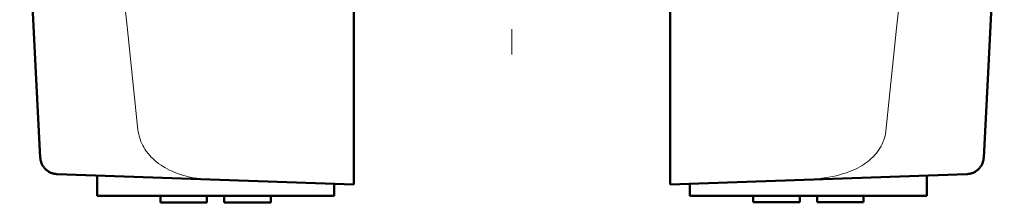
# Model space of a CAD drawing. Extents: x 0 to 2384, y 0 to 1684.
# Drawn here: x 986 to 1339, y 505 to 571 of the extents above; entities that cross this region are included whole.
import ezdxf

# ---------------------------------------------------------------- set-up
doc = ezdxf.new("R2010")
doc.units = 0
doc.header["$MEASUREMENT"] = 0
doc.linetypes.add('AI-Linetype-22', pattern=[54.35376, 9.05896, -9.05896, 27.17688, -9.05896])
doc.layers.add('_U+30EC_U+30A4_U+30E4_U+30FC 1', color=7, linetype='Continuous')

msp = doc.modelspace()

# ---------------------------------------------------------------- linework, layer by layer
at = {"layer": '_U+30EC_U+30A4_U+30E4_U+30FC 1', "color": 7, "lineweight": 50, "true_color": 0xffffff}
for points in [[(1105.7, 511.87), (1105.7, 1447.31)], [(1219.08, 511.87), (1219.08, 1447.31)], [(985.82, 692.35), (985.92, 688.99), (986.82, 662.02), (987.85, 634.63), (988.99, 606.77), (990.27, 578.46), (991.69, 549.68), (993.18, 521.61)], [(1331.6, 521.61), (1333.09, 549.68), (1334.51, 578.46), (1335.79, 606.77), (1336.94, 634.63), (1337.96, 662.02), (1338.86, 688.99), (1338.97, 692.35)], [(993.18, 521.61), (993.2, 521.44), (993.23, 521.16), (993.27, 520.88), (993.32, 520.59), (993.39, 520.31), (993.47, 520.03), (993.56, 519.76), (993.67, 519.49), (993.78, 519.22), (993.91, 518.96), (994.05, 518.71), (994.21, 518.46), (994.37, 518.22), (994.54, 517.99), (994.73, 517.77), (994.92, 517.55), (995.12, 517.35), (995.33, 517.15), (995.55, 516.96), (995.78, 516.79), (996.02, 516.63), (996.26, 516.47), (996.51, 516.33), (996.77, 516.2), (997.03, 516.08), (997.29, 515.98), (997.56, 515.88), (997.84, 515.8), (998.11, 515.73), (998.39, 515.68), (998.67, 515.64), (998.96, 515.61), (999.24, 515.59)], [(1325.54, 515.59), (1325.82, 515.61), (1326.11, 515.64), (1326.39, 515.68), (1326.67, 515.73), (1326.95, 515.8), (1327.22, 515.88), (1327.49, 515.98), (1327.76, 516.08), (1328.02, 516.2), (1328.27, 516.33), (1328.52, 516.47), (1328.76, 516.63), (1329, 516.79), (1329.23, 516.96), (1329.45, 517.15), (1329.66, 517.35), (1329.86, 517.55), (1330.06, 517.77), (1330.24, 517.99), (1330.41, 518.22), (1330.58, 518.46), (1330.73, 518.71), (1330.87, 518.96), (1331, 519.22), (1331.12, 519.49), (1331.22, 519.76), (1331.31, 520.03), (1331.39, 520.31), (1331.46, 520.59), (1331.51, 520.88), (1331.56, 521.16), (1331.59, 521.44), (1331.6, 521.61)], [(999.25, 515.59), (1105.7, 511.87)], [(1013.6, 507.74), (1013.6, 515.06)], [(1098.62, 507.74), (1098.62, 512.12)], [(1219.08, 511.87), (1325.54, 515.59)], [(1226.16, 507.76), (1226.16, 512.14)], [(1311.18, 507.76), (1311.18, 515.08)], [(1098.62, 507.74), (1013.6, 507.74)], [(1036.28, 507.74), (1036.28, 505.46)], [(1036.28, 505.46), (1052.96, 505.46)], [(1052.96, 505.46), (1052.96, 507.74)], [(1059.2, 505.46), (1059.2, 507.74)], [(1075.94, 505.46), (1059.2, 505.46)], [(1075.94, 507.74), (1075.94, 505.46)], [(1226.16, 507.76), (1311.18, 507.76)], [(1248.84, 507.76), (1248.84, 505.48)], [(1248.84, 505.48), (1265.58, 505.48)], [(1265.58, 505.48), (1265.58, 507.76)], [(1271.82, 505.48), (1271.82, 507.76)], [(1288.5, 505.48), (1271.82, 505.48)], [(1288.5, 507.76), (1288.5, 505.48)]]:
    msp.add_lwpolyline(points, dxfattribs=at)
at = {"layer": '_U+30EC_U+30A4_U+30E4_U+30FC 1', "color": 7, "lineweight": 13, "true_color": 0xffffff}
for points in [[(1019.69, 611.01), (1024.42, 568.61), (1028.23, 531.53)], [(1296.5, 530.98), (1300.29, 567.98), (1305.04, 610.53)], [(1028.23, 531.53), (1028.34, 530.76), (1028.49, 529.99), (1028.67, 529.23), (1028.78, 528.84), (1029.02, 528.1), (1029.29, 527.36), (1029.6, 526.64), (1029.95, 525.93), (1030.33, 525.23), (1030.75, 524.54), (1031.21, 523.87), (1031.4, 523.61), (1031.9, 522.95), (1032.44, 522.32), (1033.02, 521.69), (1033.63, 521.08), (1034.28, 520.49), (1034.33, 520.45), (1035.02, 519.88), (1035.74, 519.33), (1036.5, 518.8), (1037.29, 518.28), (1037.85, 517.95), (1038.7, 517.48), (1039.59, 517.02), (1040.52, 516.6), (1041.48, 516.19), (1042.47, 515.82), (1043.5, 515.47), (1044.57, 515.14), (1045.67, 514.85), (1045.85, 514.8), (1046.99, 514.54), (1048.16, 514.31), (1049.36, 514.12), (1050.59, 513.95), (1051.86, 513.82), (1053.15, 513.72), (1054.38, 513.66)], [(1265.35, 513.49), (1266.57, 513.54), (1268.45, 513.64), (1270.21, 513.77), (1270.42, 513.79), (1272.04, 513.95), (1273.58, 514.13), (1275.04, 514.34), (1276.01, 514.5), (1277.33, 514.76), (1278.6, 515.03), (1279.8, 515.33), (1280.18, 515.43), (1281.31, 515.76), (1282.39, 516.11), (1283.42, 516.49), (1284.41, 516.88), (1284.43, 516.89), (1285.37, 517.31), (1286.27, 517.74), (1287.12, 518.2), (1287.93, 518.67), (1288.7, 519.16), (1289.2, 519.51), (1289.92, 520.04), (1290.59, 520.58), (1291.23, 521.15), (1291.83, 521.73), (1292.4, 522.32), (1292.42, 522.35), (1292.95, 522.96), (1293.44, 523.59), (1293.9, 524.23), (1293.95, 524.31), (1294.37, 524.97), (1294.76, 525.65), (1295.11, 526.34), (1295.42, 527.05), (1295.7, 527.77), (1295.74, 527.87), (1295.98, 528.61), (1296.19, 529.36), (1296.36, 530.12), (1296.49, 530.89), (1296.5, 530.98)]]:
    msp.add_lwpolyline(points, dxfattribs=at)
at = {"layer": '_U+30EC_U+30A4_U+30E4_U+30FC 1', "color": 7, "linetype": 'AI-Linetype-22', "lineweight": 13, "true_color": 0xffffff}
msp.add_lwpolyline([(1162.39, 558.6), (1162.39, 603.53)], dxfattribs=at)

doc.saveas('drawing.dxf')
